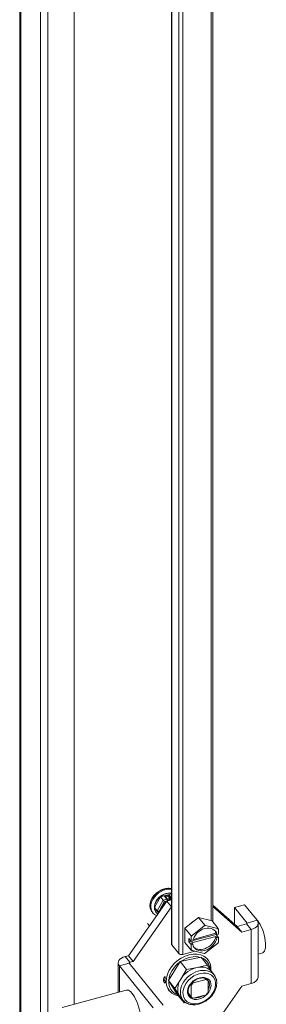
# Model space of a CAD drawing. Units: inches. Extents: x 12 to 333, y 6 to 204.
# Drawn here: x 284 to 286, y 166 to 177 of the extents above; entities that cross this region are included whole.
import ezdxf

# ---------------------------------------------------------------- set-up
doc = ezdxf.new("R2010")
doc.units = ezdxf.units.IN
doc.header["$LTSCALE"] = 20
doc.header["$MEASUREMENT"] = 0
doc.layers.add('Visible (ANSI)', color=7, linetype='Continuous', lineweight=5)
doc.layers.add('Visible Narrow (ANSI)', color=7, linetype='Continuous', lineweight=5)

msp = doc.modelspace()

# ---------------------------------------------------------------- linework, layer by layer
at = {"layer": 'Visible (ANSI)'}
for p, q in [((283.7052, 149.6035), (283.7052, 183.8496)), ((283.937, 183.5556), (283.937, 149.2846)), ((284.018, 183.5774), (284.018, 149.3064)), ((284.314, 166.5008), (284.314, 183.4752)), ((285.398, 181.3255), (285.398, 167.1689)), ((285.8605, 181.1767), (285.8605, 167.4147)), ((285.2746, 167.6973), (285.398, 167.7305)), ((284.9187, 167.0398), (285.3461, 167.6478)), ((285.2089, 167.577), (285.2746, 167.6973)), ((285.3057, 167.6588), (285.2746, 167.6973)), ((285.3525, 167.6683), (285.3299, 167.6963)), ((285.398, 167.6617), (285.3461, 167.6478)), ((285.3977, 167.5839), (285.3461, 167.6478)), ((285.3565, 167.6539), (285.3565, 167.6563)), ((285.3671, 167.6534), (285.3671, 167.7023)), ((285.3925, 167.6624), (285.3831, 167.674)), ((284.9703, 166.9759), (285.3977, 167.5839)), ((285.1814, 167.5272), (285.1892, 167.5176)), ((285.2548, 167.5178), (285.2089, 167.577)), ((285.24, 167.5386), (285.2089, 167.577)), ((285.2253, 167.524), (285.2275, 167.5213)), ((285.398, 167.584), (285.3977, 167.5839)), ((285.8605, 167.6046), (286.1304, 167.366)), ((285.8605, 167.5863), (286.182, 167.3021)), ((286.213, 167.6054), (286.1024, 167.5757)), ((286.1024, 167.5757), (286.241, 167.4041)), ((286.1024, 167.3908), (286.1024, 167.5757)), ((286.213, 167.6054), (286.3516, 167.4339)), ((285.1314, 167.3988), (285.1526, 167.3725)), ((285.5483, 167.3458), (285.6994, 167.465)), ((285.6994, 167.465), (285.8504, 167.4271)), ((285.6994, 167.465), (285.7686, 167.3793)), ((285.8504, 167.4271), (285.9196, 167.3414)), ((286.2346, 167.3941), (286.1304, 167.366)), ((286.3642, 166.8009), (286.3642, 167.4009)), ((285.5483, 167.1886), (285.5483, 167.3458)), ((285.5483, 167.3458), (285.6175, 167.2601)), ((285.6272, 167.2652), (285.7614, 167.3712)), ((285.6399, 167.2218), (285.8918, 167.2896)), ((285.7782, 167.3757), (285.9125, 167.342)), ((285.8918, 167.2896), (285.9045, 167.2739)), ((285.8945, 167.2863), (285.8945, 167.277)), ((285.9209, 167.3312), (285.9209, 167.2783)), ((286.182, 167.3021), (286.1304, 167.366)), ((286.2862, 167.3302), (286.182, 167.3021)), ((285.5483, 167.1886), (285.6175, 167.103)), ((285.5924, 167.1957), (285.5924, 167.2297)), ((285.5924, 167.2297), (285.6188, 167.197)), ((285.5924, 167.1957), (285.6149, 167.2018)), ((285.6188, 167.163), (285.5924, 167.1957)), ((285.6188, 167.197), (285.6188, 167.2498)), ((285.6188, 167.197), (285.6352, 167.2014)), ((285.8918, 167.2556), (285.6225, 167.1831)), ((285.6225, 167.1831), (285.6352, 167.1674)), ((285.6363, 167.2075), (285.8945, 167.277)), ((285.9125, 167.1761), (285.7782, 167.0702)), ((285.9045, 167.2399), (285.8918, 167.2556)), ((285.8945, 167.277), (285.9209, 167.2443)), ((285.9045, 167.2739), (285.9209, 167.2783)), ((285.9209, 167.2443), (285.9045, 167.2399)), ((285.9209, 167.2443), (285.9209, 167.1915)), ((285.4011, 167.1608), (285.4791, 167.0642)), ((285.659, 167.0913), (285.5234, 167.0549)), ((285.6352, 167.1674), (285.6188, 167.163)), ((285.6188, 167.1102), (285.6188, 167.163)), ((285.7614, 167.0656), (285.6272, 167.0993)), ((286.3642, 167.0587), (286.4148, 167.0723)), ((284.8042, 166.9593), (284.8042, 166.6328)), ((284.8823, 167.03), (284.9187, 167.0398)), ((284.9703, 166.9759), (284.9187, 167.0398)), ((285.3034, 166.4906), (284.9275, 166.9561)), ((284.9339, 166.9661), (284.9703, 166.9759)), ((285.4945, 166.9736), (285.3642, 166.764)), ((285.7274, 167.0219), (285.4945, 166.9736)), ((285.4945, 166.9736), (285.5666, 166.8843)), ((285.7274, 167.0219), (285.7995, 166.9327)), ((285.7893, 167.0129), (285.8026, 166.9965)), ((285.1928, 166.4608), (284.8169, 166.9263)), ((285.5666, 166.8843), (285.5014, 166.7795)), ((285.683, 166.9085), (285.5666, 166.8843)), ((285.7995, 166.9327), (285.683, 166.9085)), ((285.8471, 166.8579), (285.7995, 166.9327)), ((285.8428, 166.8632), (285.8724, 166.8265)), ((285.3642, 166.764), (285.4668, 166.6027)), ((285.3642, 166.764), (285.4363, 166.6747)), ((285.5014, 166.7795), (285.4363, 166.6747)), ((285.6333, 166.7457), (285.6403, 166.737)), ((285.783, 166.7754), (285.6403, 166.737)), ((285.7748, 166.7856), (285.783, 166.7754)), ((285.7979, 166.7714), (285.8068, 166.7604)), ((285.8068, 166.6318), (285.8068, 166.7604)), ((285.9021, 166.7714), (285.8969, 166.7796)), ((285.8999, 166.7677), (285.9021, 166.7714)), ((284.893, 166.6567), (284.1794, 166.4645)), ((285.3605, 166.6666), (285.3738, 166.6501)), ((285.4363, 166.6747), (285.4876, 166.5941)), ((285.6094, 166.718), (285.6165, 166.7092)), ((285.6165, 166.7092), (285.6165, 166.5806)), ((286.182, 166.7021), (285.8605, 166.2448)), ((286.2862, 166.7302), (286.182, 166.7021)), ((285.4668, 166.6027), (285.5389, 166.5134)), ((285.4876, 166.5941), (285.5389, 166.5134)), ((285.4957, 166.5829), (285.5253, 166.5461)), ((285.5389, 166.5134), (285.5576, 166.5173)), ((285.5948, 166.6074), (285.6165, 166.5806)), ((285.6403, 166.5656), (285.783, 166.604))]:
    msp.add_line(p, q, dxfattribs=at)
for centre, start, end in [((285.3486, 167.6539), 333.47104, 0), ((285.3986, 167.6673), 218.92672, 236.66509)]:
    msp.add_arc(centre, 0.00787, start, end, dxfattribs=at)
for centre, major_axis, ratio, start_param, end_param in [((285.327, 167.6289), (-0.1378, -0.1113), 0.7399972, 3.7159882, 6.687471), ((285.3381, 167.6152), (-0.1128, -0.0911), 0.7399972, 3.7007993, 6.2831853), ((285.3403, 167.6124), (-0.1128, -0.0911), 0.7399972, 3.7196701, 4.6972814), ((285.3403, 167.6124), (-0.1128, -0.0911), 0.7399972, 4.6972814, 5.744479), ((285.3126, 167.6499), (-0.0088, 0.0112), 0.0099218, 4.0455952, 5.6163915), ((285.3209, 167.6949), (0.0103, -0.0033), 0.5751286, 0.7234741, 1.7555641), ((285.354, 167.6445), (0.00613, 0.00495), 0.7399972, 0.4510378, 0.7354403), ((285.3709, 167.7084), (-0.00285, -0.00878), 0.2870243, 3.9889148, 5.5597112), ((285.3875, 167.681), (-0.0037, 0.0104), 0.6665317, 1.5196093, 2.0583156), ((285.3403, 167.6124), (-0.1128, -0.0911), 0.7399972, 5.744479, 6.5107081), ((285.2537, 167.5423), (-0.0148, -0.0012), 0.5209706, 0.3423818, 1.9131781), ((285.6824, 167.329), (0.1037, 0.0838), 0.7399972, 1.3319662, 1.7794114), ((286.2291, 167.4009), (0.0131, 0), 0.5773503, 5.1487213, 6.7195176), ((286.2291, 167.4009), (0.1352, 0), 0.5773503, 5.1487213, 6.7195176), ((286.3636, 167.2624), (0.0512, -0.1901), 0.3450664, 0, 2.7061706), ((285.7698, 167.2207), (0.1167, 0.0942), 0.7399972, 5.8838183, 8.7467323), ((285.7698, 167.2207), (-0.1457, -0.1177), 0.7399972, 4.124237, 4.2231283), ((285.7572, 167.2364), (0.1167, 0.0942), 0.7399972, 5.8838183, 6.1921661), ((285.7698, 167.2207), (0.1457, 0.1177), 0.7399972, 6.2186321, 6.3175234), ((285.7698, 167.2207), (-0.1457, -0.1177), 0.7399972, 5.1714345, 5.2703259), ((285.7698, 167.2207), (-0.1167, -0.0942), 0.7399972, 5.8838183, 8.7467323), ((285.7572, 167.2364), (-0.1167, -0.0942), 0.7399972, 0.0910192, 2.463547), ((285.7698, 167.2207), (0.1457, 0.1177), 0.7399972, 5.1714345, 5.2703259), ((285.5882, 166.8233), (0.2144, 0.1732), 0.7399972, 5.6685502, 9.9877026), ((285.4313, 167.1689), (-0.0333, 0), 0.5773503, 0, 0.4363323), ((285.5094, 167.0723), (0.0333, 0), 0.5773503, 3.577925, 5.1487213), ((285.7698, 167.2207), (-0.1457, -0.1177), 0.7399972, 6.2186321, 6.3175234), ((285.7698, 167.2207), (0.1457, 0.1177), 0.7399972, 4.124237, 4.2231283), ((284.9394, 166.9593), (-0.1352, 0), 0.5773503, 5.1487213, 6.7195176), ((284.9394, 166.9593), (-0.0131, 0), 0.5773503, 5.1487213, 6.7195176), ((285.5971, 166.8123), (-0.1981, -0.16), 0.7399972, 4.6497608, 5.6551453), ((285.5971, 166.8123), (-0.1981, -0.16), 0.7399972, 3.6025633, 4.6079477), ((285.5971, 166.8123), (0.1981, 0.16), 0.7399972, 5.8154781, 6.6973662), ((285.6692, 166.7231), (-0.1736, -0.1402), 0.7399972, 4.1052555, 5.152453), ((285.6692, 166.7231), (0.1736, 0.1402), 0.7399972, 0, 0.9636628), ((285.362, 166.7814), (-0.0459, -0.0371), 0.7399972, 4.8515488, 6.6485822), ((285.3354, 166.8143), (-0.0459, -0.0371), 0.7399972, 0.5060953, 0.8422807), ((285.5749, 166.8398), (-0.2144, -0.1732), 0.7399972, 5.5818434, 5.9185191), ((285.5971, 166.8123), (-0.1981, -0.16), 0.7399972, 5.6969584, 6.7023428), ((285.6692, 166.7231), (-0.1736, -0.1402), 0.7399972, 5.152453, 6.1996506), ((285.7117, 166.6705), (-0.1021, -0.0825), 0.7399972, 4.8171838, 5.1009779), ((285.7117, 166.6705), (0.1021, 0.0825), 0.7399972, 0.1047948, 0.3885889), ((286.2291, 166.8009), (0.1352, 0), 0.5773503, 5.1487213, 6.2831853), ((284.9578, 166.4159), (0.0648, -0.2408), 0.3450664, 0, 3.1415927), ((285.7117, 166.6705), (0.1021, 0.0825), 0.7399972, 4.8171838, 5.1009779), ((285.6692, 166.7231), (-0.1736, -0.1402), 0.7399972, 6.1996506, 6.2831853), ((285.7117, 166.6705), (-0.1021, -0.0825), 0.7399972, 0.1047948, 0.3885889)]:
    msp.add_ellipse(centre, major_axis=major_axis, ratio=ratio, start_param=start_param, end_param=end_param, dxfattribs=at)
for points, knots in [([(285.398, 167.7865), (285.3926, 167.7878), (285.387, 167.7889), (285.3654, 167.7915), (285.3485, 167.7908), (285.3142, 167.7843), (285.2968, 167.7785), (285.2633, 167.7623), (285.2473, 167.7519), (285.2182, 167.7276), (285.2051, 167.7137), (285.1833, 167.6838), (285.1745, 167.6678), (285.1622, 167.6352), (285.1587, 167.6187), (285.1574, 167.5869), (285.1596, 167.5716), (285.1684, 167.5465), (285.1742, 167.5362), (285.1814, 167.5272)], [1.0466001, 1.0466001, 1.0466001, 1.0466001, 1.1611896, 1.1611896, 1.4819385, 1.4819385, 1.8060454, 1.8060454, 2.1308513, 2.1308513, 2.455696, 2.455696, 2.7804754, 2.7804754, 3.1043444, 3.1043444, 3.4242369, 3.4242369, 3.680299, 3.680299, 3.680299, 3.680299]), ([(285.3412, 167.6407), (285.3405, 167.6403), (285.3397, 167.6398), (285.3347, 167.6366), (285.3305, 167.6336), (285.3226, 167.6272), (285.3187, 167.6238), (285.3115, 167.6167), (285.3081, 167.6129), (285.3018, 167.6051), (285.2989, 167.6011), (285.2963, 167.597)], [1.93594985, 1.93594985, 1.93594985, 1.93594985, 1.9607534, 1.9607534, 2.10403023, 2.10403023, 2.24730707, 2.24730707, 2.3905839, 2.3905839, 2.53386073, 2.53386073, 2.53386073, 2.53386073]), ([(285.3525, 167.6683), (285.3532, 167.6675), (285.3536, 167.6668), (285.3545, 167.6652), (285.3548, 167.6645), (285.3554, 167.6629), (285.3556, 167.6621), (285.3561, 167.6605), (285.3562, 167.6597), (285.3564, 167.658), (285.3565, 167.6572), (285.3565, 167.6563)], [4.712389, 4.712389, 4.712389, 4.712389, 5.0265482, 5.0265482, 5.3407075, 5.3407075, 5.6548668, 5.6548668, 5.969026, 5.969026, 6.2831853, 6.2831853, 6.2831853, 6.2831853]), ([(285.2882, 167.5822), (285.2858, 167.577), (285.2839, 167.5717), (285.2812, 167.5621), (285.2803, 167.5577), (285.2798, 167.5534)], [2.70270954, 2.70270954, 2.70270954, 2.70270954, 2.87791345, 2.87791345, 3.02708236, 3.02708236, 3.02708236, 3.02708236]), ([(285.5253, 166.5461), (285.5364, 166.5324), (285.5503, 166.5209), (285.5824, 166.5034), (285.6006, 166.4976), (285.6401, 166.492), (285.6614, 166.4925), (285.7047, 166.4999), (285.7268, 166.507), (285.7693, 166.527), (285.7897, 166.5399), (285.8267, 166.5704), (285.8433, 166.5879), (285.8711, 166.6258), (285.8823, 166.6461), (285.8979, 166.6877), (285.9023, 166.709), (285.9037, 166.7499), (285.9008, 166.7695), (285.8891, 166.8018), (285.8818, 166.8149), (285.8724, 166.8265)], [2.1779298, 2.1779298, 2.1779298, 2.1779298, 2.4753255, 2.4753255, 2.7810473, 2.7810473, 3.1014776, 3.1014776, 3.4300985, 3.4300985, 3.760726, 3.760726, 4.0915228, 4.0915228, 4.4221042, 4.4221042, 4.7503624, 4.7503624, 5.0693913, 5.0693913, 5.3195225, 5.3195225, 5.3195225, 5.3195225]), ([(285.8046, 166.7643), (285.798, 166.7724), (285.7896, 166.779), (285.7698, 166.7881), (285.7587, 166.7908), (285.735, 166.7922), (285.7226, 166.7911), (285.6977, 166.7851), (285.6851, 166.7804), (285.6609, 166.7677), (285.6493, 166.7598), (285.6283, 166.7416), (285.6189, 166.7314), (285.6032, 166.7095), (285.597, 166.698), (285.5882, 166.6749), (285.5856, 166.6633), (285.5843, 166.6412), (285.5856, 166.6307), (285.5913, 166.6131), (285.5952, 166.6058), (285.6004, 166.5994)], [5.3195225, 5.3195225, 5.3195225, 5.3195225, 5.6697785, 5.6697785, 6.001892, 6.001892, 6.3169659, 6.3169659, 6.6272085, 6.6272085, 6.9368633, 6.9368633, 7.2465622, 7.2465622, 7.5562383, 7.5562383, 7.8671903, 7.8671903, 8.1853431, 8.1853431, 8.4611151, 8.4611151, 8.4611151, 8.4611151])]:
    msp.add_open_spline(points, degree=3, knots=knots, dxfattribs=at)
msp.add_open_spline([(285.2963, 167.597), (285.2932, 167.5922), (285.2905, 167.5872), (285.2882, 167.5822)], degree=3, dxfattribs=at)
for points in [[(285.7614, 167.3712), (285.765, 167.3752), (285.7686, 167.3793)], [(285.7686, 167.3793), (285.7735, 167.3775), (285.7782, 167.3757)], [(285.9125, 167.342), (285.916, 167.3417), (285.9196, 167.3414)], [(285.9196, 167.3414), (285.9203, 167.3362), (285.9209, 167.3312)], [(285.6175, 167.2601), (285.6224, 167.2627), (285.6272, 167.2652)], [(285.6188, 167.2498), (285.6182, 167.2549), (285.6175, 167.2601)], [(285.9196, 167.1843), (285.916, 167.1801), (285.9125, 167.1761)], [(285.9209, 167.1915), (285.9203, 167.1879), (285.9196, 167.1843)], [(285.6175, 167.103), (285.6182, 167.1066), (285.6188, 167.1102)], [(285.6272, 167.0993), (285.6224, 167.1011), (285.6175, 167.103)], [(285.7686, 167.0651), (285.765, 167.0653), (285.7614, 167.0656)], [(285.7782, 167.0702), (285.7735, 167.0676), (285.7686, 167.0651)]]:
    msp.add_rational_spline(points, [1, 1.00039648565, 1], degree=2, dxfattribs=at)
at = {"layer": 'Visible Narrow (ANSI)'}
for p, q in [((283.7194, 183.825), (283.7194, 149.554)), ((284.3133, 166.5006), (284.3133, 183.475)), ((285.4011, 167.1608), (285.4011, 181.3216)), ((285.4791, 181.225), (285.4791, 167.0642)), ((285.5234, 167.0549), (285.5234, 181.1701)), ((285.8413, 181.175), (285.8413, 167.4294)), ((285.3057, 167.6588), (285.24, 167.5386)), ((285.3181, 167.6431), (285.293, 167.5971)), ((285.3464, 167.6698), (285.3057, 167.6588)), ((285.352, 167.6522), (285.3181, 167.6431)), ((285.3209, 167.7014), (285.3709, 167.7148)), ((285.3464, 167.6698), (285.3209, 167.7014)), ((285.3326, 167.6931), (285.3671, 167.7023)), ((285.3409, 167.6403), (285.3409, 167.6405)), ((285.352, 167.6497), (285.352, 167.6522)), ((285.3575, 167.6508), (285.3574, 167.6511)), ((285.3671, 167.7023), (285.3892, 167.6749)), ((285.3709, 167.7148), (285.3964, 167.6832)), ((285.3915, 167.6654), (285.3804, 167.6791)), ((285.3804, 167.657), (285.3804, 167.6791)), ((285.3908, 167.6644), (285.3908, 167.6598)), ((285.3915, 167.6678), (285.3915, 167.6654)), ((285.398, 167.6837), (285.3964, 167.6832)), ((285.24, 167.5386), (285.2554, 167.5187)), ((285.2844, 167.5814), (285.2593, 167.5354)), ((285.2593, 167.5354), (285.2634, 167.5301)), ((286.2346, 167.3941), (286.2862, 167.3302)), ((286.241, 167.4041), (286.3516, 167.4339)), ((286.241, 167.3977), (286.241, 167.4041)), ((286.2862, 166.7302), (286.2862, 167.3302)), ((284.8169, 166.9263), (284.9275, 166.9561)), ((284.8823, 167.03), (284.9339, 166.9661)), ((284.9339, 166.9482), (284.9339, 166.9661)), ((284.8169, 166.6362), (284.8169, 166.9263))]:
    msp.add_line(p, q, dxfattribs=at)
for centre, major_axis, ratio, start_param, end_param in [((285.3193, 167.6385), (-0.1378, -0.1113), 0.7399972, 3.6613189, 6.2831853), ((285.3769, 167.5671), (-0.0878, -0.0709), 0.7399972, 4.4925119, 5.1367506), ((285.3464, 167.6633), (0.00613, 0.00495), 0.7399972, 0, 1.03209), ((285.3464, 167.6591), (-0.0034, 0.0127), 0.3450664, 4.0498346, 5.6206309), ((285.3769, 167.5671), (-0.0878, -0.0709), 0.7399972, 4.4203629, 4.4374519), ((285.3486, 167.6563), (0.00787, 0), 0.5773503, 5.1487213, 6.2831853), ((285.3486, 167.6539), (0.00787, 0), 0.5773503, 5.1487213, 6.2831853), ((285.3486, 167.6539), (-0.0035, 0.00705), 0.1936398, 3.9305967, 3.9961397), ((285.3964, 167.6768), (-0.00613, -0.00495), 0.7399972, 4.1736827, 5.7444792), ((285.3892, 167.6706), (0.00136, -0.00507), 0.3450664, 0.908242, 2.4790383), ((285.3986, 167.6698), (-0.00787, 0), 0.5773503, 0.4363321, 1.4927892), ((285.3986, 167.6673), (-0.00787, 0), 0.5773503, 0.4363323, 1.4927892), ((285.3986, 167.6673), (-0.00613, -0.00495), 0.7399972, 5.7444788, 6.2831853), ((285.3964, 167.6725), (0.0034, -0.0127), 0.3450664, 2.1854761, 2.4790383), ((285.3769, 167.5671), (-0.0878, -0.0709), 0.7399972, 5.3050105, 5.6699944), ((285.2811, 167.5855), (0.00716, -0.00328), 0.3756796, 5.3584078, 6.2830873), ((285.2896, 167.6012), (0.00664, -0.00424), 0.2769393, 5.4041369, 6.2832394), ((285.6989, 166.6863), (0.1736, 0.1402), 0.7399972, 0, 3.1415927), ((285.7025, 166.6818), (0.1021, 0.0825), 0.7399972, 5.2434913, 6.2831853), ((285.7025, 166.6818), (-0.1021, -0.0825), 0.7399972, 0, 0.1047948), ((285.7025, 166.6818), (-0.1021, -0.0825), 0.7399972, 0.6530353, 1.4111447)]:
    msp.add_ellipse(centre, major_axis=major_axis, ratio=ratio, start_param=start_param, end_param=end_param, dxfattribs=at)
for major_axis in [(0.1567, 0.1266), (-0.1123, -0.0907)]:
    msp.add_ellipse((285.708, 166.675), major_axis=major_axis, ratio=0.7399972, dxfattribs=at)
msp.add_open_spline([(285.293, 167.5971), (285.2917, 167.5954), (285.2905, 167.5938), (285.2894, 167.592), (285.2883, 167.5903), (285.2874, 167.5886), (285.2865, 167.5868), (285.2857, 167.585), (285.285, 167.5832), (285.2844, 167.5814)], degree=3, knots=[0, 0, 0, 0, 0.3333333, 0.3333333, 0.3333333, 0.6666667, 0.6666667, 0.6666667, 1, 1, 1, 1], dxfattribs=at)

doc.saveas('drawing.dxf')
